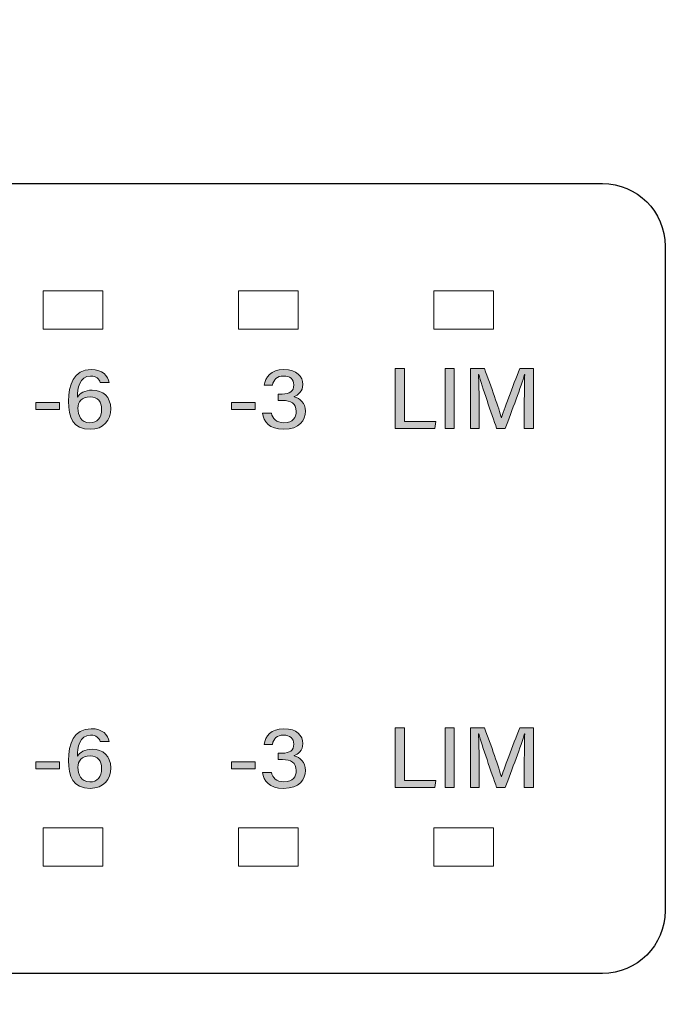
# Model space of a CAD drawing. Units: millimetres. Extents: x 0 to 526, y 0 to 297.
# Drawn here: x 146 to 153, y 61 to 72 of the extents above; entities that cross this region are included whole.
import ezdxf

# ---------------------------------------------------------------- set-up
doc = ezdxf.new("R2010")
doc.units = ezdxf.units.MM
doc.header["$MEASUREMENT"] = 0
doc.layers.add('FRONT', color=7, linetype='Continuous', lineweight=0)

# ---------------------------------------------------------------- blocks, each defined once
blk = doc.blocks.new('Block_5')
at = {"layer": 'FRONT'}
h = blk.add_hatch(color=7, dxfattribs=at)
h.dxf.hatch_style = 2
edge = h.paths.add_edge_path()
edge.add_spline(control_points=[(237.159, 83.726), (237.159, 83.726), (227.321, 83.726), (227.321, 83.726), (227.321, 83.726), (227.321, 80.486), (227.321, 80.486), (227.321, 80.486), (226.469, 80.486), (226.469, 80.486), (226.469, 80.486), (226.469, 81.246), (226.469, 81.246), (226.47, 81.508), (226.281, 81.732), (226.022, 81.775), (226.022, 81.775), (225.96, 81.785), (225.96, 81.785), (225.96, 81.785), (225.963, 81.858), (225.963, 81.858), (225.963, 81.858), (226.035, 81.854), (226.035, 81.854), (226.035, 81.854), (226.035, 81.783), (226.035, 81.783), (226.035, 81.783), (55.242, 81.783), (55.242, 81.783), (55.242, 81.783), (55.242, 81.854), (55.242, 81.854), (55.242, 81.854), (55.312, 81.845), (55.312, 81.845), (55.312, 81.845), (55.311, 81.836), (55.311, 81.836), (55.311, 81.836), (55.305, 81.783), (55.305, 81.783), (55.305, 81.783), (55.253, 81.775), (55.253, 81.775), (54.995, 81.73), (54.807, 81.507), (54.807, 81.246), (54.807, 81.246), (54.807, 80.486), (54.807, 80.486), (54.807, 80.486), (53.955, 80.486), (53.955, 80.486), (53.955, 80.486), (53.955, 83.726), (53.955, 83.726), (53.955, 83.726), (44.117, 83.726), (44.117, 83.726), (43.486, 83.725), (42.975, 83.214), (42.974, 82.583), (42.974, 82.583), (42.974, 49.005), (42.974, 49.005), (42.975, 48.373), (43.486, 47.862), (44.117, 47.861), (44.117, 47.861), (53.955, 47.861), (53.955, 47.861), (53.955, 47.861), (53.955, 51.102), (53.955, 51.102), (53.955, 51.102), (55.313, 51.102), (55.313, 51.102), (55.313, 51.102), (55.313, 49.806), (55.313, 49.806), (55.313, 49.806), (225.963, 49.806), (225.963, 49.806), (225.963, 49.806), (225.963, 51.102), (225.963, 51.102), (225.963, 51.102), (227.321, 51.102), (227.321, 51.102), (227.321, 51.102), (227.321, 47.861), (227.321, 47.861), (227.321, 47.861), (237.159, 47.861), (237.159, 47.861), (237.791, 47.862), (238.301, 48.373), (238.302, 49.005), (238.302, 49.005), (238.302, 82.583), (238.302, 82.583), (238.301, 83.214), (237.791, 83.725), (237.159, 83.726), (237.159, 83.726), (237.159, 83.869), (237.159, 83.869), (237.87, 83.869), (238.445, 83.293), (238.446, 82.583), (238.446, 82.583), (238.446, 49.005), (238.446, 49.005), (238.445, 48.294), (237.87, 47.719), (237.159, 47.718), (237.159, 47.718), (227.178, 47.718), (227.178, 47.718), (227.178, 47.718), (227.178, 50.959), (227.178, 50.959), (227.178, 50.959), (226.106, 50.959), (226.106, 50.959), (226.106, 50.959), (226.106, 49.663), (226.106, 49.663), (226.106, 49.663), (55.17, 49.663), (55.17, 49.663), (55.17, 49.663), (55.17, 50.959), (55.17, 50.959), (55.17, 50.959), (54.098, 50.959), (54.098, 50.959), (54.098, 50.959), (54.098, 47.718), (54.098, 47.718), (54.098, 47.718), (44.117, 47.718), (44.117, 47.718), (43.407, 47.719), (42.831, 48.294), (42.831, 49.005), (42.831, 49.005), (42.831, 82.583), (42.831, 82.583), (42.831, 83.293), (43.407, 83.869), (44.117, 83.869), (44.117, 83.869), (54.098, 83.869), (54.098, 83.869), (54.098, 83.869), (54.098, 80.629), (54.098, 80.629), (54.098, 80.629), (54.664, 80.629), (54.664, 80.629), (54.664, 80.629), (54.664, 81.246), (54.664, 81.246), (54.664, 81.577), (54.903, 81.859), (55.228, 81.915), (55.228, 81.915), (55.241, 81.845), (55.241, 81.845), (55.241, 81.845), (55.17, 81.854), (55.17, 81.854), (55.17, 81.854), (55.171, 81.863), (55.171, 81.863), (55.171, 81.863), (55.179, 81.925), (55.179, 81.925), (55.179, 81.925), (226.11, 81.925), (226.11, 81.925), (226.11, 81.925), (226.106, 81.842), (226.106, 81.842), (226.106, 81.842), (226.034, 81.845), (226.034, 81.845), (226.034, 81.845), (226.046, 81.916), (226.046, 81.916), (226.373, 81.861), (226.613, 81.578), (226.613, 81.246), (226.613, 81.246), (226.613, 80.629), (226.613, 80.629), (226.613, 80.629), (227.178, 80.629), (227.178, 80.629), (227.178, 80.629), (227.178, 83.869), (227.178, 83.869), (227.178, 83.869), (237.159, 83.869), (237.159, 83.869), (237.159, 83.869), (237.159, 83.726), (237.159, 83.726)], knot_values=[0, 0, 0, 0, 1, 1, 1, 2, 2, 2, 3, 3, 3, 4, 4, 4, 5, 5, 5, 6, 6, 6, 7, 7, 7, 8, 8, 8, 9, 9, 9, 10, 10, 10, 11, 11, 11, 12, 12, 12, 13, 13, 13, 14, 14, 14, 15, 15, 15, 16, 16, 16, 17, 17, 17, 18, 18, 18, 19, 19, 19, 20, 20, 20, 21, 21, 21, 22, 22, 22, 23, 23, 23, 24, 24, 24, 25, 25, 25, 26, 26, 26, 27, 27, 27, 28, 28, 28, 29, 29, 29, 30, 30, 30, 31, 31, 31, 32, 32, 32, 33, 33, 33, 34, 34, 34, 35, 35, 35, 36, 36, 36, 37, 37, 37, 38, 38, 38, 39, 39, 39, 40, 40, 40, 41, 41, 41, 42, 42, 42, 43, 43, 43, 44, 44, 44, 45, 45, 45, 46, 46, 46, 47, 47, 47, 48, 48, 48, 49, 49, 49, 50, 50, 50, 51, 51, 51, 52, 52, 52, 53, 53, 53, 54, 54, 54, 55, 55, 55, 56, 56, 56, 57, 57, 57, 58, 58, 58, 59, 59, 59, 60, 60, 60, 61, 61, 61, 62, 62, 62, 63, 63, 63, 64, 64, 64, 65, 65, 65, 66, 66, 66, 67, 67, 67, 68, 68, 68, 69, 69, 69, 70, 70, 70, 70], degree=3, periodic=0)
edge.add_line((237.159, 83.726), (237.159, 83.726))
for points, knots in [([(237.159, 83.726), (237.159, 83.726), (227.321, 83.726), (227.321, 83.726), (227.321, 83.726), (227.321, 80.486), (227.321, 80.486), (227.321, 80.486), (226.469, 80.486), (226.469, 80.486), (226.469, 80.486), (226.469, 81.246), (226.469, 81.246), (226.47, 81.508), (226.281, 81.732), (226.022, 81.775), (226.022, 81.775), (225.96, 81.785), (225.96, 81.785), (225.96, 81.785), (225.963, 81.858), (225.963, 81.858), (225.963, 81.858), (226.035, 81.854), (226.035, 81.854), (226.035, 81.854), (226.035, 81.783), (226.035, 81.783), (226.035, 81.783), (55.242, 81.783), (55.242, 81.783), (55.242, 81.783), (55.242, 81.854), (55.242, 81.854), (55.242, 81.854), (55.312, 81.845), (55.312, 81.845), (55.312, 81.845), (55.311, 81.836), (55.311, 81.836), (55.311, 81.836), (55.305, 81.783), (55.305, 81.783), (55.305, 81.783), (55.253, 81.775), (55.253, 81.775), (54.995, 81.73), (54.807, 81.507), (54.807, 81.246), (54.807, 81.246), (54.807, 80.486), (54.807, 80.486), (54.807, 80.486), (53.955, 80.486), (53.955, 80.486), (53.955, 80.486), (53.955, 83.726), (53.955, 83.726), (53.955, 83.726), (44.117, 83.726), (44.117, 83.726), (43.486, 83.725), (42.975, 83.214), (42.974, 82.583), (42.974, 82.583), (42.974, 49.005), (42.974, 49.005), (42.975, 48.373), (43.486, 47.862), (44.117, 47.861), (44.117, 47.861), (53.955, 47.861), (53.955, 47.861), (53.955, 47.861), (53.955, 51.102), (53.955, 51.102), (53.955, 51.102), (55.313, 51.102), (55.313, 51.102), (55.313, 51.102), (55.313, 49.806), (55.313, 49.806), (55.313, 49.806), (225.963, 49.806), (225.963, 49.806), (225.963, 49.806), (225.963, 51.102), (225.963, 51.102), (225.963, 51.102), (227.321, 51.102), (227.321, 51.102), (227.321, 51.102), (227.321, 47.861), (227.321, 47.861), (227.321, 47.861), (237.159, 47.861), (237.159, 47.861), (237.791, 47.862), (238.301, 48.373), (238.302, 49.005), (238.302, 49.005), (238.302, 82.583), (238.302, 82.583), (238.301, 83.214), (237.791, 83.725), (237.159, 83.726), (237.159, 83.726), (237.159, 83.869), (237.159, 83.869), (237.87, 83.869), (238.445, 83.293), (238.446, 82.583), (238.446, 82.583), (238.446, 49.005), (238.446, 49.005), (238.445, 48.294), (237.87, 47.719), (237.159, 47.718), (237.159, 47.718), (227.178, 47.718), (227.178, 47.718), (227.178, 47.718), (227.178, 50.959), (227.178, 50.959), (227.178, 50.959), (226.106, 50.959), (226.106, 50.959), (226.106, 50.959), (226.106, 49.663), (226.106, 49.663), (226.106, 49.663), (55.17, 49.663), (55.17, 49.663), (55.17, 49.663), (55.17, 50.959), (55.17, 50.959), (55.17, 50.959), (54.098, 50.959), (54.098, 50.959), (54.098, 50.959), (54.098, 47.718), (54.098, 47.718), (54.098, 47.718), (44.117, 47.718), (44.117, 47.718), (43.407, 47.719), (42.831, 48.294), (42.831, 49.005), (42.831, 49.005), (42.831, 82.583), (42.831, 82.583), (42.831, 83.293), (43.407, 83.869), (44.117, 83.869), (44.117, 83.869), (54.098, 83.869), (54.098, 83.869), (54.098, 83.869), (54.098, 80.629), (54.098, 80.629), (54.098, 80.629), (54.664, 80.629), (54.664, 80.629), (54.664, 80.629), (54.664, 81.246), (54.664, 81.246), (54.664, 81.577), (54.903, 81.859), (55.228, 81.915), (55.228, 81.915), (55.241, 81.845), (55.241, 81.845), (55.241, 81.845), (55.17, 81.854), (55.17, 81.854), (55.17, 81.854), (55.171, 81.863), (55.171, 81.863), (55.171, 81.863), (55.179, 81.925), (55.179, 81.925), (55.179, 81.925), (226.11, 81.925), (226.11, 81.925), (226.11, 81.925), (226.106, 81.842), (226.106, 81.842), (226.106, 81.842), (226.034, 81.845), (226.034, 81.845), (226.034, 81.845), (226.046, 81.916), (226.046, 81.916), (226.373, 81.861), (226.613, 81.578), (226.613, 81.246), (226.613, 81.246), (226.613, 80.629), (226.613, 80.629), (226.613, 80.629), (227.178, 80.629), (227.178, 80.629), (227.178, 80.629), (227.178, 83.869), (227.178, 83.869), (227.178, 83.869), (237.159, 83.869), (237.159, 83.869), (237.159, 83.869), (237.159, 83.726), (237.159, 83.726)], [0, 0, 0, 0, 1, 1, 1, 2, 2, 2, 3, 3, 3, 4, 4, 4, 5, 5, 5, 6, 6, 6, 7, 7, 7, 8, 8, 8, 9, 9, 9, 10, 10, 10, 11, 11, 11, 12, 12, 12, 13, 13, 13, 14, 14, 14, 15, 15, 15, 16, 16, 16, 17, 17, 17, 18, 18, 18, 19, 19, 19, 20, 20, 20, 21, 21, 21, 22, 22, 22, 23, 23, 23, 24, 24, 24, 25, 25, 25, 26, 26, 26, 27, 27, 27, 28, 28, 28, 29, 29, 29, 30, 30, 30, 31, 31, 31, 32, 32, 32, 33, 33, 33, 34, 34, 34, 35, 35, 35, 36, 36, 36, 37, 37, 37, 38, 38, 38, 39, 39, 39, 40, 40, 40, 41, 41, 41, 42, 42, 42, 43, 43, 43, 44, 44, 44, 45, 45, 45, 46, 46, 46, 47, 47, 47, 48, 48, 48, 49, 49, 49, 50, 50, 50, 51, 51, 51, 52, 52, 52, 53, 53, 53, 54, 54, 54, 55, 55, 55, 56, 56, 56, 57, 57, 57, 58, 58, 58, 59, 59, 59, 60, 60, 60, 61, 61, 61, 62, 62, 62, 63, 63, 63, 64, 64, 64, 65, 65, 65, 66, 66, 66, 67, 67, 67, 68, 68, 68, 69, 69, 69, 70, 70, 70, 70]), ([(237.159, 83.798), (237.159, 83.798), (227.25, 83.798), (227.25, 83.798), (227.25, 83.798), (227.25, 80.558), (227.25, 80.558), (227.25, 80.558), (226.541, 80.558), (226.541, 80.558), (226.541, 80.558), (226.541, 81.246), (226.541, 81.246), (226.541, 81.543), (226.327, 81.796), (226.034, 81.845), (226.034, 81.845), (226.035, 81.854), (226.035, 81.854), (226.035, 81.854), (55.242, 81.854), (55.242, 81.854), (55.242, 81.854), (55.241, 81.845), (55.241, 81.845), (54.949, 81.795), (54.736, 81.542), (54.736, 81.246), (54.736, 81.246), (54.736, 80.558), (54.736, 80.558), (54.736, 80.558), (54.027, 80.558), (54.027, 80.558), (54.027, 80.558), (54.027, 83.798), (54.027, 83.798), (54.027, 83.798), (44.117, 83.798), (44.117, 83.798), (43.446, 83.798), (42.902, 83.253), (42.902, 82.583), (42.902, 82.583), (42.902, 49.005), (42.902, 49.005), (42.902, 48.334), (43.446, 47.79), (44.117, 47.79), (44.117, 47.79), (54.027, 47.79), (54.027, 47.79), (54.027, 47.79), (54.027, 51.03), (54.027, 51.03), (54.027, 51.03), (55.242, 51.03), (55.242, 51.03), (55.242, 51.03), (55.242, 49.734), (55.242, 49.734), (55.242, 49.734), (226.035, 49.734), (226.035, 49.734), (226.035, 49.734), (226.035, 51.03), (226.035, 51.03), (226.035, 51.03), (227.25, 51.03), (227.25, 51.03), (227.25, 51.03), (227.25, 47.79), (227.25, 47.79), (227.25, 47.79), (237.159, 47.79), (237.159, 47.79), (237.83, 47.79), (238.374, 48.334), (238.374, 49.005), (238.374, 49.005), (238.374, 82.583), (238.374, 82.583), (238.374, 83.253), (237.83, 83.798), (237.159, 83.798)], [0, 0, 0, 0, 1, 1, 1, 2, 2, 2, 3, 3, 3, 4, 4, 4, 5, 5, 5, 6, 6, 6, 7, 7, 7, 8, 8, 8, 9, 9, 9, 10, 10, 10, 11, 11, 11, 12, 12, 12, 13, 13, 13, 14, 14, 14, 15, 15, 15, 16, 16, 16, 17, 17, 17, 18, 18, 18, 19, 19, 19, 20, 20, 20, 21, 21, 21, 22, 22, 22, 23, 23, 23, 24, 24, 24, 25, 25, 25, 26, 26, 26, 27, 27, 27, 28, 28, 28, 28])]:
    blk.add_open_spline(points, degree=3, knots=knots, dxfattribs=at)
at = {"layer": 'FRONT', "color": 7, "lineweight": 25}
blk.add_open_spline([(128.589, 70.421), (128.184, 70.421), (127.856, 70.093), (127.856, 69.688), (127.856, 69.688), (127.856, 61.904), (127.856, 61.904), (127.856, 61.5), (128.184, 61.172), (128.589, 61.172), (128.589, 61.172), (128.589, 61.171), (128.589, 61.171), (128.589, 61.171), (152.548, 61.171), (152.548, 61.171), (152.548, 61.171), (152.548, 61.172), (152.548, 61.172), (152.953, 61.172), (153.281, 61.5), (153.281, 61.904), (153.281, 61.904), (153.281, 69.688), (153.281, 69.688), (153.281, 70.093), (152.953, 70.421), (152.548, 70.421), (152.548, 70.421), (128.589, 70.421), (128.589, 70.421)], degree=3, knots=[0, 0, 0, 0, 1, 1, 1, 2, 2, 2, 3, 3, 3, 4, 4, 4, 5, 5, 5, 6, 6, 6, 7, 7, 7, 8, 8, 8, 9, 9, 9, 10, 10, 10, 10], dxfattribs=at)
blk = doc.blocks.new('Block_7')
at = {"layer": 'FRONT', "color": 7, "lineweight": 18}
for points in [[(146.693, 68.715), (145.993, 68.715), (145.993, 69.165), (146.693, 69.165)], [(148.982, 68.715), (148.282, 68.715), (148.282, 69.165), (148.982, 69.165)], [(151.271, 68.715), (150.571, 68.715), (150.571, 69.165), (151.271, 69.165)]]:
    blk.add_lwpolyline(points, close=True, dxfattribs=at)
blk = doc.blocks.new('Block_8')
at = {"layer": 'FRONT', "color": 7, "lineweight": 18}
for points in [[(146.693, 62.427), (145.993, 62.427), (145.993, 62.877), (146.693, 62.877)], [(148.982, 62.427), (148.282, 62.427), (148.282, 62.877), (148.982, 62.877)], [(151.271, 62.427), (150.571, 62.427), (150.571, 62.877), (151.271, 62.877)]]:
    blk.add_lwpolyline(points, close=True, dxfattribs=at)
blk = doc.blocks.new('Block_15')
at = {"layer": 'FRONT'}
h = blk.add_hatch(color=29, dxfattribs=at)
h.dxf.hatch_style = 2
edge = h.paths.add_edge_path()
edge.add_spline(control_points=[(146.679, 63.574), (146.679, 63.659), (146.636, 63.719), (146.545, 63.719), (146.443, 63.719), (146.402, 63.656), (146.402, 63.585), (146.402, 63.501), (146.436, 63.414), (146.543, 63.414), (146.629, 63.414), (146.679, 63.47), (146.679, 63.574)], knot_values=[0, 0, 0, 0, 1, 1, 1, 2, 2, 2, 3, 3, 3, 4, 4, 4, 4], degree=3, periodic=0)
edge = h.paths.add_edge_path()
edge.add_spline(control_points=[(146.663, 63.886), (146.649, 63.927), (146.621, 63.962), (146.55, 63.962), (146.42, 63.962), (146.396, 63.812), (146.395, 63.716), (146.424, 63.758), (146.48, 63.797), (146.57, 63.797), (146.693, 63.797), (146.786, 63.719), (146.786, 63.578), (146.786, 63.446), (146.704, 63.338), (146.545, 63.338), (146.346, 63.338), (146.291, 63.476), (146.291, 63.666), (146.291, 63.856), (146.35, 64.037), (146.556, 64.037), (146.694, 64.037), (146.752, 63.964), (146.766, 63.886), (146.766, 63.886), (146.663, 63.886), (146.663, 63.886)], knot_values=[0, 0, 0, 0, 1, 1, 1, 2, 2, 2, 3, 3, 3, 4, 4, 4, 5, 5, 5, 6, 6, 6, 7, 7, 7, 8, 8, 8, 9, 9, 9, 9], degree=3, periodic=0)
h = blk.add_hatch(color=29, dxfattribs=at)
h.dxf.hatch_style = 2
edge = h.paths.add_edge_path()
edge.add_spline(control_points=[(146.187, 63.651), (146.187, 63.651), (146.187, 63.568), (146.187, 63.568), (146.187, 63.568), (145.909, 63.568), (145.909, 63.568), (145.909, 63.568), (145.909, 63.651), (145.909, 63.651), (145.909, 63.651), (146.187, 63.651), (146.187, 63.651)], knot_values=[0, 0, 0, 0, 1, 1, 1, 2, 2, 2, 3, 3, 3, 4, 4, 4, 4], degree=3, periodic=0)
for points, knots in [([(146.663, 63.886), (146.649, 63.927), (146.621, 63.962), (146.55, 63.962), (146.42, 63.962), (146.396, 63.812), (146.395, 63.716), (146.424, 63.758), (146.48, 63.797), (146.57, 63.797), (146.693, 63.797), (146.786, 63.719), (146.786, 63.578), (146.786, 63.446), (146.704, 63.338), (146.545, 63.338), (146.346, 63.338), (146.291, 63.476), (146.291, 63.666), (146.291, 63.856), (146.35, 64.037), (146.556, 64.037), (146.694, 64.037), (146.752, 63.964), (146.766, 63.886), (146.766, 63.886), (146.663, 63.886), (146.663, 63.886)], [0, 0, 0, 0, 1, 1, 1, 2, 2, 2, 3, 3, 3, 4, 4, 4, 5, 5, 5, 6, 6, 6, 7, 7, 7, 8, 8, 8, 9, 9, 9, 9]), ([(146.187, 63.651), (146.187, 63.651), (146.187, 63.568), (146.187, 63.568), (146.187, 63.568), (145.909, 63.568), (145.909, 63.568), (145.909, 63.568), (145.909, 63.651), (145.909, 63.651), (145.909, 63.651), (146.187, 63.651), (146.187, 63.651)], [0, 0, 0, 0, 1, 1, 1, 2, 2, 2, 3, 3, 3, 4, 4, 4, 4]), ([(146.679, 63.574), (146.679, 63.659), (146.636, 63.719), (146.545, 63.719), (146.443, 63.719), (146.402, 63.656), (146.402, 63.585), (146.402, 63.501), (146.436, 63.414), (146.543, 63.414), (146.629, 63.414), (146.679, 63.47), (146.679, 63.574)], [0, 0, 0, 0, 1, 1, 1, 2, 2, 2, 3, 3, 3, 4, 4, 4, 4])]:
    blk.add_open_spline(points, degree=3, knots=knots, dxfattribs=at)
blk = doc.blocks.new('Block_16')
at = {"layer": 'FRONT'}
h = blk.add_hatch(color=29, dxfattribs=at)
h.dxf.hatch_style = 2
edge = h.paths.add_edge_path()
edge.add_spline(control_points=[(148.583, 63.853), (148.596, 63.946), (148.659, 64.037), (148.815, 64.037), (148.969, 64.037), (149.037, 63.956), (149.037, 63.862), (149.037, 63.782), (148.981, 63.738), (148.936, 63.722), (148.936, 63.722), (148.936, 63.719), (148.936, 63.719), (149.002, 63.699), (149.068, 63.649), (149.068, 63.549), (149.068, 63.445), (148.997, 63.338), (148.811, 63.338), (148.645, 63.338), (148.575, 63.429), (148.566, 63.525), (148.566, 63.525), (148.669, 63.525), (148.669, 63.525), (148.683, 63.465), (148.724, 63.415), (148.816, 63.415), (148.924, 63.415), (148.959, 63.478), (148.959, 63.547), (148.959, 63.642), (148.894, 63.675), (148.8, 63.675), (148.8, 63.675), (148.748, 63.675), (148.748, 63.675), (148.748, 63.675), (148.748, 63.751), (148.748, 63.751), (148.748, 63.751), (148.795, 63.751), (148.795, 63.751), (148.884, 63.751), (148.931, 63.782), (148.931, 63.858), (148.931, 63.924), (148.886, 63.962), (148.811, 63.962), (148.734, 63.962), (148.694, 63.923), (148.68, 63.853), (148.68, 63.853), (148.583, 63.853), (148.583, 63.853)], knot_values=[0, 0, 0, 0, 1, 1, 1, 2, 2, 2, 3, 3, 3, 4, 4, 4, 5, 5, 5, 6, 6, 6, 7, 7, 7, 8, 8, 8, 9, 9, 9, 10, 10, 10, 11, 11, 11, 12, 12, 12, 13, 13, 13, 14, 14, 14, 15, 15, 15, 16, 16, 16, 17, 17, 17, 18, 18, 18, 18], degree=3, periodic=0)
h = blk.add_hatch(color=29, dxfattribs=at)
h.dxf.hatch_style = 2
edge = h.paths.add_edge_path()
edge.add_spline(control_points=[(148.479, 63.651), (148.479, 63.651), (148.479, 63.568), (148.479, 63.568), (148.479, 63.568), (148.201, 63.568), (148.201, 63.568), (148.201, 63.568), (148.201, 63.651), (148.201, 63.651), (148.201, 63.651), (148.479, 63.651), (148.479, 63.651)], knot_values=[0, 0, 0, 0, 1, 1, 1, 2, 2, 2, 3, 3, 3, 4, 4, 4, 4], degree=3, periodic=0)
for points, knots in [([(148.583, 63.853), (148.596, 63.946), (148.659, 64.037), (148.815, 64.037), (148.969, 64.037), (149.037, 63.956), (149.037, 63.862), (149.037, 63.782), (148.981, 63.738), (148.936, 63.722), (148.936, 63.722), (148.936, 63.719), (148.936, 63.719), (149.002, 63.699), (149.068, 63.649), (149.068, 63.549), (149.068, 63.445), (148.997, 63.338), (148.811, 63.338), (148.645, 63.338), (148.575, 63.429), (148.566, 63.525), (148.566, 63.525), (148.669, 63.525), (148.669, 63.525), (148.683, 63.465), (148.724, 63.415), (148.816, 63.415), (148.924, 63.415), (148.959, 63.478), (148.959, 63.547), (148.959, 63.642), (148.894, 63.675), (148.8, 63.675), (148.8, 63.675), (148.748, 63.675), (148.748, 63.675), (148.748, 63.675), (148.748, 63.751), (148.748, 63.751), (148.748, 63.751), (148.795, 63.751), (148.795, 63.751), (148.884, 63.751), (148.931, 63.782), (148.931, 63.858), (148.931, 63.924), (148.886, 63.962), (148.811, 63.962), (148.734, 63.962), (148.694, 63.923), (148.68, 63.853), (148.68, 63.853), (148.583, 63.853), (148.583, 63.853)], [0, 0, 0, 0, 1, 1, 1, 2, 2, 2, 3, 3, 3, 4, 4, 4, 5, 5, 5, 6, 6, 6, 7, 7, 7, 8, 8, 8, 9, 9, 9, 10, 10, 10, 11, 11, 11, 12, 12, 12, 13, 13, 13, 14, 14, 14, 15, 15, 15, 16, 16, 16, 17, 17, 17, 18, 18, 18, 18]), ([(148.479, 63.651), (148.479, 63.651), (148.479, 63.568), (148.479, 63.568), (148.479, 63.568), (148.201, 63.568), (148.201, 63.568), (148.201, 63.568), (148.201, 63.651), (148.201, 63.651), (148.201, 63.651), (148.479, 63.651), (148.479, 63.651)], [0, 0, 0, 0, 1, 1, 1, 2, 2, 2, 3, 3, 3, 4, 4, 4, 4])]:
    blk.add_open_spline(points, degree=3, knots=knots, dxfattribs=at)
blk = doc.blocks.new('Block_17')
at = {"layer": 'FRONT'}
h = blk.add_hatch(color=29, dxfattribs=at)
h.dxf.hatch_style = 2
edge = h.paths.add_edge_path()
edge.add_spline(control_points=[(150.118, 64.049), (150.118, 64.049), (150.227, 64.049), (150.227, 64.049), (150.227, 64.049), (150.227, 63.43), (150.227, 63.43), (150.227, 63.43), (150.597, 63.43), (150.597, 63.43), (150.597, 63.43), (150.582, 63.348), (150.582, 63.348), (150.582, 63.348), (150.118, 63.348), (150.118, 63.348), (150.118, 63.348), (150.118, 64.049), (150.118, 64.049)], knot_values=[0, 0, 0, 0, 1, 1, 1, 2, 2, 2, 3, 3, 3, 4, 4, 4, 5, 5, 5, 6, 6, 6, 6], degree=3, periodic=0)
h = blk.add_hatch(color=29, dxfattribs=at)
h.dxf.hatch_style = 2
edge = h.paths.add_edge_path()
edge.add_spline(control_points=[(150.811, 64.049), (150.811, 64.049), (150.811, 63.348), (150.811, 63.348), (150.811, 63.348), (150.703, 63.348), (150.703, 63.348), (150.703, 63.348), (150.703, 64.049), (150.703, 64.049), (150.703, 64.049), (150.811, 64.049), (150.811, 64.049)], knot_values=[0, 0, 0, 0, 1, 1, 1, 2, 2, 2, 3, 3, 3, 4, 4, 4, 4], degree=3, periodic=0)
h = blk.add_hatch(color=29, dxfattribs=at)
h.dxf.hatch_style = 2
edge = h.paths.add_edge_path()
edge.add_spline(control_points=[(151.632, 63.64), (151.632, 63.767), (151.634, 63.903), (151.637, 63.978), (151.637, 63.978), (151.634, 63.978), (151.634, 63.978), (151.597, 63.848), (151.485, 63.549), (151.407, 63.348), (151.407, 63.348), (151.308, 63.348), (151.308, 63.348), (151.25, 63.516), (151.135, 63.843), (151.098, 63.979), (151.098, 63.979), (151.094, 63.979), (151.094, 63.979), (151.1, 63.898), (151.103, 63.742), (151.103, 63.622), (151.103, 63.622), (151.103, 63.348), (151.103, 63.348), (151.103, 63.348), (151.001, 63.348), (151.001, 63.348), (151.001, 63.348), (151.001, 64.049), (151.001, 64.049), (151.001, 64.049), (151.164, 64.049), (151.164, 64.049), (151.24, 63.85), (151.338, 63.571), (151.364, 63.473), (151.364, 63.473), (151.366, 63.473), (151.366, 63.473), (151.382, 63.545), (151.5, 63.848), (151.58, 64.049), (151.58, 64.049), (151.738, 64.049), (151.738, 64.049), (151.738, 64.049), (151.738, 63.348), (151.738, 63.348), (151.738, 63.348), (151.632, 63.348), (151.632, 63.348), (151.632, 63.348), (151.632, 63.64), (151.632, 63.64)], knot_values=[0, 0, 0, 0, 1, 1, 1, 2, 2, 2, 3, 3, 3, 4, 4, 4, 5, 5, 5, 6, 6, 6, 7, 7, 7, 8, 8, 8, 9, 9, 9, 10, 10, 10, 11, 11, 11, 12, 12, 12, 13, 13, 13, 14, 14, 14, 15, 15, 15, 16, 16, 16, 17, 17, 17, 18, 18, 18, 18], degree=3, periodic=0)
for points, knots in [([(150.118, 64.049), (150.118, 64.049), (150.227, 64.049), (150.227, 64.049), (150.227, 64.049), (150.227, 63.43), (150.227, 63.43), (150.227, 63.43), (150.597, 63.43), (150.597, 63.43), (150.597, 63.43), (150.582, 63.348), (150.582, 63.348), (150.582, 63.348), (150.118, 63.348), (150.118, 63.348), (150.118, 63.348), (150.118, 64.049), (150.118, 64.049)], [0, 0, 0, 0, 1, 1, 1, 2, 2, 2, 3, 3, 3, 4, 4, 4, 5, 5, 5, 6, 6, 6, 6]), ([(150.811, 64.049), (150.811, 64.049), (150.811, 63.348), (150.811, 63.348), (150.811, 63.348), (150.703, 63.348), (150.703, 63.348), (150.703, 63.348), (150.703, 64.049), (150.703, 64.049), (150.703, 64.049), (150.811, 64.049), (150.811, 64.049)], [0, 0, 0, 0, 1, 1, 1, 2, 2, 2, 3, 3, 3, 4, 4, 4, 4]), ([(151.632, 63.64), (151.632, 63.767), (151.634, 63.903), (151.637, 63.978), (151.637, 63.978), (151.634, 63.978), (151.634, 63.978), (151.597, 63.848), (151.485, 63.549), (151.407, 63.348), (151.407, 63.348), (151.308, 63.348), (151.308, 63.348), (151.25, 63.516), (151.135, 63.843), (151.098, 63.979), (151.098, 63.979), (151.094, 63.979), (151.094, 63.979), (151.1, 63.898), (151.103, 63.742), (151.103, 63.622), (151.103, 63.622), (151.103, 63.348), (151.103, 63.348), (151.103, 63.348), (151.001, 63.348), (151.001, 63.348), (151.001, 63.348), (151.001, 64.049), (151.001, 64.049), (151.001, 64.049), (151.164, 64.049), (151.164, 64.049), (151.24, 63.85), (151.338, 63.571), (151.364, 63.473), (151.364, 63.473), (151.366, 63.473), (151.366, 63.473), (151.382, 63.545), (151.5, 63.848), (151.58, 64.049), (151.58, 64.049), (151.738, 64.049), (151.738, 64.049), (151.738, 64.049), (151.738, 63.348), (151.738, 63.348), (151.738, 63.348), (151.632, 63.348), (151.632, 63.348), (151.632, 63.348), (151.632, 63.64), (151.632, 63.64)], [0, 0, 0, 0, 1, 1, 1, 2, 2, 2, 3, 3, 3, 4, 4, 4, 5, 5, 5, 6, 6, 6, 7, 7, 7, 8, 8, 8, 9, 9, 9, 10, 10, 10, 11, 11, 11, 12, 12, 12, 13, 13, 13, 14, 14, 14, 15, 15, 15, 16, 16, 16, 17, 17, 17, 18, 18, 18, 18])]:
    blk.add_open_spline(points, degree=3, knots=knots, dxfattribs=at)
blk = doc.blocks.new('Block_24')
at = {"layer": 'FRONT'}
h = blk.add_hatch(color=29, dxfattribs=at)
h.dxf.hatch_style = 2
edge = h.paths.add_edge_path()
edge.add_spline(control_points=[(146.679, 67.779), (146.679, 67.864), (146.636, 67.924), (146.545, 67.924), (146.443, 67.924), (146.402, 67.861), (146.402, 67.791), (146.402, 67.706), (146.436, 67.619), (146.543, 67.619), (146.629, 67.619), (146.679, 67.675), (146.679, 67.779)], knot_values=[0, 0, 0, 0, 1, 1, 1, 2, 2, 2, 3, 3, 3, 4, 4, 4, 4], degree=3, periodic=0)
edge = h.paths.add_edge_path()
edge.add_spline(control_points=[(146.663, 68.091), (146.649, 68.132), (146.621, 68.167), (146.55, 68.167), (146.42, 68.167), (146.396, 68.018), (146.395, 67.921), (146.424, 67.963), (146.48, 68.002), (146.57, 68.002), (146.693, 68.002), (146.786, 67.924), (146.786, 67.783), (146.786, 67.651), (146.704, 67.543), (146.545, 67.543), (146.346, 67.543), (146.291, 67.681), (146.291, 67.871), (146.291, 68.061), (146.35, 68.242), (146.556, 68.242), (146.694, 68.242), (146.752, 68.169), (146.766, 68.091), (146.766, 68.091), (146.663, 68.091), (146.663, 68.091)], knot_values=[0, 0, 0, 0, 1, 1, 1, 2, 2, 2, 3, 3, 3, 4, 4, 4, 5, 5, 5, 6, 6, 6, 7, 7, 7, 8, 8, 8, 9, 9, 9, 9], degree=3, periodic=0)
h = blk.add_hatch(color=29, dxfattribs=at)
h.dxf.hatch_style = 2
edge = h.paths.add_edge_path()
edge.add_spline(control_points=[(146.187, 67.856), (146.187, 67.856), (146.187, 67.773), (146.187, 67.773), (146.187, 67.773), (145.909, 67.773), (145.909, 67.773), (145.909, 67.773), (145.909, 67.856), (145.909, 67.856), (145.909, 67.856), (146.187, 67.856), (146.187, 67.856)], knot_values=[0, 0, 0, 0, 1, 1, 1, 2, 2, 2, 3, 3, 3, 4, 4, 4, 4], degree=3, periodic=0)
for points, knots in [([(146.663, 68.091), (146.649, 68.132), (146.621, 68.167), (146.55, 68.167), (146.42, 68.167), (146.396, 68.018), (146.395, 67.921), (146.424, 67.963), (146.48, 68.002), (146.57, 68.002), (146.693, 68.002), (146.786, 67.924), (146.786, 67.783), (146.786, 67.651), (146.704, 67.543), (146.545, 67.543), (146.346, 67.543), (146.291, 67.681), (146.291, 67.871), (146.291, 68.061), (146.35, 68.242), (146.556, 68.242), (146.694, 68.242), (146.752, 68.169), (146.766, 68.091), (146.766, 68.091), (146.663, 68.091), (146.663, 68.091)], [0, 0, 0, 0, 1, 1, 1, 2, 2, 2, 3, 3, 3, 4, 4, 4, 5, 5, 5, 6, 6, 6, 7, 7, 7, 8, 8, 8, 9, 9, 9, 9]), ([(146.679, 67.779), (146.679, 67.864), (146.636, 67.924), (146.545, 67.924), (146.443, 67.924), (146.402, 67.861), (146.402, 67.791), (146.402, 67.706), (146.436, 67.619), (146.543, 67.619), (146.629, 67.619), (146.679, 67.675), (146.679, 67.779)], [0, 0, 0, 0, 1, 1, 1, 2, 2, 2, 3, 3, 3, 4, 4, 4, 4]), ([(146.187, 67.856), (146.187, 67.856), (146.187, 67.773), (146.187, 67.773), (146.187, 67.773), (145.909, 67.773), (145.909, 67.773), (145.909, 67.773), (145.909, 67.856), (145.909, 67.856), (145.909, 67.856), (146.187, 67.856), (146.187, 67.856)], [0, 0, 0, 0, 1, 1, 1, 2, 2, 2, 3, 3, 3, 4, 4, 4, 4])]:
    blk.add_open_spline(points, degree=3, knots=knots, dxfattribs=at)
blk = doc.blocks.new('Block_25')
at = {"layer": 'FRONT'}
h = blk.add_hatch(color=29, dxfattribs=at)
h.dxf.hatch_style = 2
edge = h.paths.add_edge_path()
edge.add_spline(control_points=[(148.583, 68.058), (148.596, 68.151), (148.659, 68.242), (148.815, 68.242), (148.969, 68.242), (149.037, 68.162), (149.037, 68.067), (149.037, 67.987), (148.981, 67.943), (148.936, 67.927), (148.936, 67.927), (148.936, 67.925), (148.936, 67.925), (149.002, 67.905), (149.068, 67.854), (149.068, 67.754), (149.068, 67.65), (148.997, 67.543), (148.811, 67.543), (148.645, 67.543), (148.575, 67.634), (148.566, 67.731), (148.566, 67.731), (148.669, 67.731), (148.669, 67.731), (148.683, 67.67), (148.724, 67.62), (148.816, 67.62), (148.924, 67.62), (148.959, 67.683), (148.959, 67.752), (148.959, 67.847), (148.894, 67.88), (148.8, 67.88), (148.8, 67.88), (148.748, 67.88), (148.748, 67.88), (148.748, 67.88), (148.748, 67.956), (148.748, 67.956), (148.748, 67.956), (148.795, 67.956), (148.795, 67.956), (148.884, 67.956), (148.931, 67.987), (148.931, 68.063), (148.931, 68.13), (148.886, 68.167), (148.811, 68.167), (148.734, 68.167), (148.694, 68.128), (148.68, 68.058), (148.68, 68.058), (148.583, 68.058), (148.583, 68.058)], knot_values=[0, 0, 0, 0, 1, 1, 1, 2, 2, 2, 3, 3, 3, 4, 4, 4, 5, 5, 5, 6, 6, 6, 7, 7, 7, 8, 8, 8, 9, 9, 9, 10, 10, 10, 11, 11, 11, 12, 12, 12, 13, 13, 13, 14, 14, 14, 15, 15, 15, 16, 16, 16, 17, 17, 17, 18, 18, 18, 18], degree=3, periodic=0)
h = blk.add_hatch(color=29, dxfattribs=at)
h.dxf.hatch_style = 2
edge = h.paths.add_edge_path()
edge.add_spline(control_points=[(148.479, 67.856), (148.479, 67.856), (148.479, 67.773), (148.479, 67.773), (148.479, 67.773), (148.201, 67.773), (148.201, 67.773), (148.201, 67.773), (148.201, 67.856), (148.201, 67.856), (148.201, 67.856), (148.479, 67.856), (148.479, 67.856)], knot_values=[0, 0, 0, 0, 1, 1, 1, 2, 2, 2, 3, 3, 3, 4, 4, 4, 4], degree=3, periodic=0)
for points, knots in [([(148.583, 68.058), (148.596, 68.151), (148.659, 68.242), (148.815, 68.242), (148.969, 68.242), (149.037, 68.162), (149.037, 68.067), (149.037, 67.987), (148.981, 67.943), (148.936, 67.927), (148.936, 67.927), (148.936, 67.925), (148.936, 67.925), (149.002, 67.905), (149.068, 67.854), (149.068, 67.754), (149.068, 67.65), (148.997, 67.543), (148.811, 67.543), (148.645, 67.543), (148.575, 67.634), (148.566, 67.731), (148.566, 67.731), (148.669, 67.731), (148.669, 67.731), (148.683, 67.67), (148.724, 67.62), (148.816, 67.62), (148.924, 67.62), (148.959, 67.683), (148.959, 67.752), (148.959, 67.847), (148.894, 67.88), (148.8, 67.88), (148.8, 67.88), (148.748, 67.88), (148.748, 67.88), (148.748, 67.88), (148.748, 67.956), (148.748, 67.956), (148.748, 67.956), (148.795, 67.956), (148.795, 67.956), (148.884, 67.956), (148.931, 67.987), (148.931, 68.063), (148.931, 68.13), (148.886, 68.167), (148.811, 68.167), (148.734, 68.167), (148.694, 68.128), (148.68, 68.058), (148.68, 68.058), (148.583, 68.058), (148.583, 68.058)], [0, 0, 0, 0, 1, 1, 1, 2, 2, 2, 3, 3, 3, 4, 4, 4, 5, 5, 5, 6, 6, 6, 7, 7, 7, 8, 8, 8, 9, 9, 9, 10, 10, 10, 11, 11, 11, 12, 12, 12, 13, 13, 13, 14, 14, 14, 15, 15, 15, 16, 16, 16, 17, 17, 17, 18, 18, 18, 18]), ([(148.479, 67.856), (148.479, 67.856), (148.479, 67.773), (148.479, 67.773), (148.479, 67.773), (148.201, 67.773), (148.201, 67.773), (148.201, 67.773), (148.201, 67.856), (148.201, 67.856), (148.201, 67.856), (148.479, 67.856), (148.479, 67.856)], [0, 0, 0, 0, 1, 1, 1, 2, 2, 2, 3, 3, 3, 4, 4, 4, 4])]:
    blk.add_open_spline(points, degree=3, knots=knots, dxfattribs=at)
blk = doc.blocks.new('Block_26')
at = {"layer": 'FRONT'}
h = blk.add_hatch(color=29, dxfattribs=at)
h.dxf.hatch_style = 2
edge = h.paths.add_edge_path()
edge.add_spline(control_points=[(150.118, 68.254), (150.118, 68.254), (150.227, 68.254), (150.227, 68.254), (150.227, 68.254), (150.227, 67.635), (150.227, 67.635), (150.227, 67.635), (150.597, 67.635), (150.597, 67.635), (150.597, 67.635), (150.582, 67.553), (150.582, 67.553), (150.582, 67.553), (150.118, 67.553), (150.118, 67.553), (150.118, 67.553), (150.118, 68.254), (150.118, 68.254)], knot_values=[0, 0, 0, 0, 1, 1, 1, 2, 2, 2, 3, 3, 3, 4, 4, 4, 5, 5, 5, 6, 6, 6, 6], degree=3, periodic=0)
h = blk.add_hatch(color=29, dxfattribs=at)
h.dxf.hatch_style = 2
edge = h.paths.add_edge_path()
edge.add_spline(control_points=[(150.811, 68.254), (150.811, 68.254), (150.811, 67.553), (150.811, 67.553), (150.811, 67.553), (150.703, 67.553), (150.703, 67.553), (150.703, 67.553), (150.703, 68.254), (150.703, 68.254), (150.703, 68.254), (150.811, 68.254), (150.811, 68.254)], knot_values=[0, 0, 0, 0, 1, 1, 1, 2, 2, 2, 3, 3, 3, 4, 4, 4, 4], degree=3, periodic=0)
h = blk.add_hatch(color=29, dxfattribs=at)
h.dxf.hatch_style = 2
edge = h.paths.add_edge_path()
edge.add_spline(control_points=[(151.632, 67.845), (151.632, 67.972), (151.634, 68.108), (151.637, 68.183), (151.637, 68.183), (151.634, 68.183), (151.634, 68.183), (151.597, 68.053), (151.485, 67.754), (151.407, 67.553), (151.407, 67.553), (151.308, 67.553), (151.308, 67.553), (151.25, 67.721), (151.135, 68.049), (151.098, 68.184), (151.098, 68.184), (151.094, 68.184), (151.094, 68.184), (151.1, 68.103), (151.103, 67.947), (151.103, 67.827), (151.103, 67.827), (151.103, 67.553), (151.103, 67.553), (151.103, 67.553), (151.001, 67.553), (151.001, 67.553), (151.001, 67.553), (151.001, 68.254), (151.001, 68.254), (151.001, 68.254), (151.164, 68.254), (151.164, 68.254), (151.24, 68.055), (151.338, 67.776), (151.364, 67.678), (151.364, 67.678), (151.366, 67.678), (151.366, 67.678), (151.382, 67.75), (151.5, 68.053), (151.58, 68.254), (151.58, 68.254), (151.738, 68.254), (151.738, 68.254), (151.738, 68.254), (151.738, 67.553), (151.738, 67.553), (151.738, 67.553), (151.632, 67.553), (151.632, 67.553), (151.632, 67.553), (151.632, 67.845), (151.632, 67.845)], knot_values=[0, 0, 0, 0, 1, 1, 1, 2, 2, 2, 3, 3, 3, 4, 4, 4, 5, 5, 5, 6, 6, 6, 7, 7, 7, 8, 8, 8, 9, 9, 9, 10, 10, 10, 11, 11, 11, 12, 12, 12, 13, 13, 13, 14, 14, 14, 15, 15, 15, 16, 16, 16, 17, 17, 17, 18, 18, 18, 18], degree=3, periodic=0)
for points, knots in [([(150.118, 68.254), (150.118, 68.254), (150.227, 68.254), (150.227, 68.254), (150.227, 68.254), (150.227, 67.635), (150.227, 67.635), (150.227, 67.635), (150.597, 67.635), (150.597, 67.635), (150.597, 67.635), (150.582, 67.553), (150.582, 67.553), (150.582, 67.553), (150.118, 67.553), (150.118, 67.553), (150.118, 67.553), (150.118, 68.254), (150.118, 68.254)], [0, 0, 0, 0, 1, 1, 1, 2, 2, 2, 3, 3, 3, 4, 4, 4, 5, 5, 5, 6, 6, 6, 6]), ([(150.811, 68.254), (150.811, 68.254), (150.811, 67.553), (150.811, 67.553), (150.811, 67.553), (150.703, 67.553), (150.703, 67.553), (150.703, 67.553), (150.703, 68.254), (150.703, 68.254), (150.703, 68.254), (150.811, 68.254), (150.811, 68.254)], [0, 0, 0, 0, 1, 1, 1, 2, 2, 2, 3, 3, 3, 4, 4, 4, 4]), ([(151.632, 67.845), (151.632, 67.972), (151.634, 68.108), (151.637, 68.183), (151.637, 68.183), (151.634, 68.183), (151.634, 68.183), (151.597, 68.053), (151.485, 67.754), (151.407, 67.553), (151.407, 67.553), (151.308, 67.553), (151.308, 67.553), (151.25, 67.721), (151.135, 68.049), (151.098, 68.184), (151.098, 68.184), (151.094, 68.184), (151.094, 68.184), (151.1, 68.103), (151.103, 67.947), (151.103, 67.827), (151.103, 67.827), (151.103, 67.553), (151.103, 67.553), (151.103, 67.553), (151.001, 67.553), (151.001, 67.553), (151.001, 67.553), (151.001, 68.254), (151.001, 68.254), (151.001, 68.254), (151.164, 68.254), (151.164, 68.254), (151.24, 68.055), (151.338, 67.776), (151.364, 67.678), (151.364, 67.678), (151.366, 67.678), (151.366, 67.678), (151.382, 67.75), (151.5, 68.053), (151.58, 68.254), (151.58, 68.254), (151.738, 68.254), (151.738, 68.254), (151.738, 68.254), (151.738, 67.553), (151.738, 67.553), (151.738, 67.553), (151.632, 67.553), (151.632, 67.553), (151.632, 67.553), (151.632, 67.845), (151.632, 67.845)], [0, 0, 0, 0, 1, 1, 1, 2, 2, 2, 3, 3, 3, 4, 4, 4, 5, 5, 5, 6, 6, 6, 7, 7, 7, 8, 8, 8, 9, 9, 9, 10, 10, 10, 11, 11, 11, 12, 12, 12, 13, 13, 13, 14, 14, 14, 15, 15, 15, 16, 16, 16, 17, 17, 17, 18, 18, 18, 18])]:
    blk.add_open_spline(points, degree=3, knots=knots, dxfattribs=at)

msp = doc.modelspace()

# ---------------------------------------------------------------- block references
at = {"layer": 'FRONT'}
for name in ['Block_5', 'Block_7', 'Block_24', 'Block_25', 'Block_26', 'Block_15', 'Block_16', 'Block_17', 'Block_8']:
    msp.add_blockref(name, (0, 0), dxfattribs=at)

doc.saveas('drawing.dxf')
